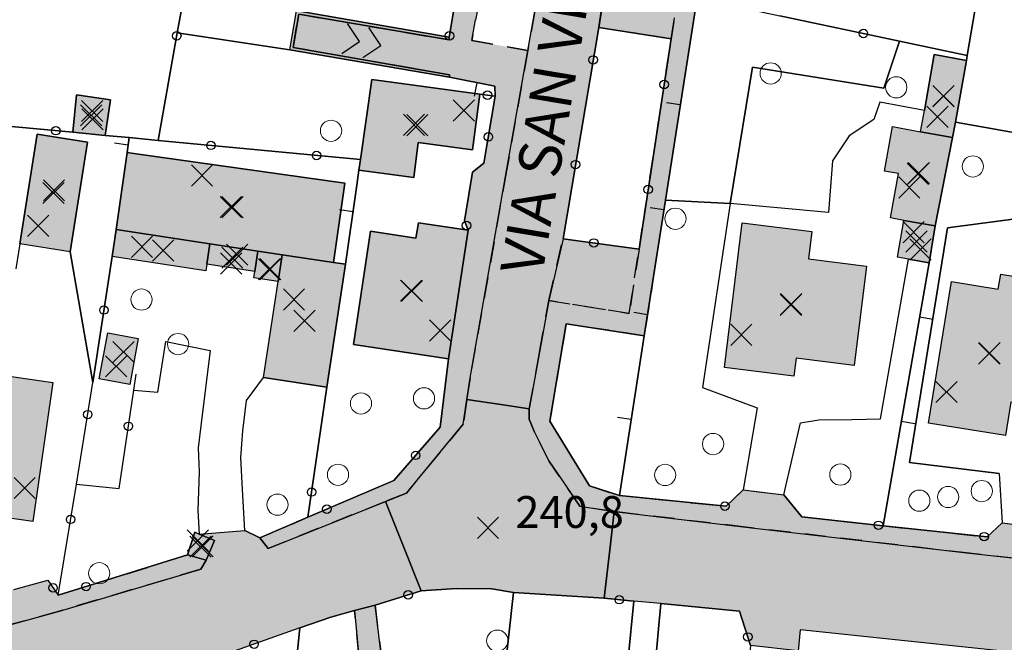
# Model space of a CAD drawing. Units: metres. Extents: x 514790 to 518610, y 5056590 to 5062810.
# Drawn here: x 515592 to 515684, y 5057276 to 5057335 of the extents above; entities that cross this region are included whole.
import ezdxf

# ---------------------------------------------------------------- set-up
doc = ezdxf.new("R2010")
doc.units = ezdxf.units.M
doc.header["$LTSCALE"] = 2
doc.header["$MEASUREMENT"] = 0
doc.header["$PDMODE"] = 3
doc.header["$PDSIZE"] = 1
for name, pattern in [('L04', [0]), ('L05', [0]), ('L07', [0]), ('L10', [1.7, 1, -0.7])]:
    doc.linetypes.add(name, pattern=pattern)
for name, color, linetype in [('ALBERO ISOLATO', 3, 'Continuous'), ('ALTEZZA RELATIVA EDIFICIO', 7, 'Continuous'), ('BARACCA', 251, 'Continuous'), ('BORDO STRADA ASFALTATO', 2, 'Continuous'), ('BOX', 251, 'Continuous'), ('CAMP_EDIF_MIN', 39, 'Continuous'), ('CAMP_EDIF_RES', 35, 'Continuous'), ('CAMP_EL_DIV', 10, 'Continuous'), ('CAMP_TETTOIA', 9, 'Continuous'), ('CAMP_VERDE', 3, 'Continuous'), ('CAMP_VIAB', 8, 'Continuous'), ('CANCELLATA', 1, 'L04'), ('EDIFICIO RESIDENZIALE', 35, 'Continuous'), ('ELEMENTO DI COPERTURA TETTOIA', 7, 'Continuous'), ('ELEMENTO DIVISORIO', 1, 'L05'), ('FASCIA DI SOSTA LATERALE', 2, 'L10'), ('INCROCIO PAVIMENTATO', 2, 'Continuous'), ('INGRESSO', 2, 'Continuous'), ('MARCIAPIEDE', 2, 'L10'), ('MURO DI SOSTEGNO O RITENUTA DEL TERRENO', 1, 'Continuous'), ('NON_IMPORTARE A060401', 7, 'Continuous'), ('ORTO', 3, 'Continuous'), ('PIANO QUOTATO', 7, 'Continuous'), ('PUNTO QUOTATO EDIFICIO GRONDA', 7, 'Continuous'), ('PUNTO QUOTATO EDIFICIO PIEDE', 7, 'Continuous'), ('PUNTO QUOTATO terreno', 7, 'Continuous'), ('RECINZIONE', 1, 'L04'), ('RETE METALLICA', 1, 'L07'), ("UNITA' VOLUMETRICA AL SUOLO", 253, 'Continuous'), ('VESTIZIONE ELEMENTO DIVISORIO', 1, 'Continuous'), ('VESTIZIONE RAMPE', 7, 'Continuous'), ('VESTIZIONE RECINZIONI', 1, 'Continuous'), ('VESTIZIONE VIALETTI', 3, 'Continuous'), ("VIABILITA'_Toponomastica", 1, 'Continuous'), ('VIALETTO', 3, 'L10')]:
    doc.layers.add(name, color=color, linetype=linetype)
doc.styles.get("Standard").update_dxf_attribs({"font": 'ARIAL.TTF'})

# ---------------------------------------------------------------- blocks, each defined once
blk = doc.blocks.new('RECI2')
at = {"layer": 'VESTIZIONE RECINZIONI'}
blk.add_circle((0, 0), 0.4, dxfattribs=at)
blk = doc.blocks.new('MURO2')
at = {"layer": 'VESTIZIONE ELEMENTO DIVISORIO'}
blk.add_line((0, 0), (0, -1.3), dxfattribs=at)

msp = doc.modelspace()

# ---------------------------------------------------------------- hatches: boundary and pattern name
at = {"layer": 'CAMP_EDIF_MIN', "linetype": 'Continuous'}
for points in [[(515679.488, 5057323.584), (515676.477, 5057324.141), (515676.83, 5057326.145), (515677.757, 5057331.414), (515680.787, 5057330.863), (515679.749, 5057325.049)], [(515634.949, 5057327.679), (515634.253, 5057322.438), (515629.162, 5057323.11), (515628.726, 5057319.821), (515623.576, 5057320.505), (515623.72, 5057321.512), (515624.797, 5057329.052), (515628.945, 5057328.491)], [(515600.164, 5057327.16), (515599.681, 5057323.8), (515596.623, 5057324.087), (515596.955, 5057327.621)], [(515676.477, 5057324.141), (515679.488, 5057323.584), (515677.854, 5057315.259), (515674.902, 5057315.786), (515673.636, 5057316.012), (515674.387, 5057320.195), (515673.066, 5057320.433), (515673.817, 5057324.633)], [(515598.007, 5057323.159), (515596.372, 5057312.818), (515591.618, 5057313.568), (515593.249, 5057323.911)], [(515677.854, 5057315.259), (515677.265, 5057311.796), (515675.319, 5057312.143), (515674.285, 5057312.327), (515674.902, 5057315.786)], [(515622.31, 5057311.65), (515620.556, 5057300.087), (515614.592, 5057300.989), (515615.964, 5057310.026), (515616.348, 5057312.554), (515621.18, 5057311.821)], [(515609.954, 5057285.632), (515609.174, 5057283.772), (515607.409, 5057284.27), (515608.102, 5057286.409), (515608.518, 5057286.234)]]:
    msp.add_hatch(color=256, dxfattribs=at).paths.add_polyline_path(points)
at = {"layer": 'CAMP_EDIF_RES', "linetype": 'Continuous'}
for points in [[(515622.235, 5057319.29), (515621.18, 5057311.821), (515616.348, 5057312.554), (515614.053, 5057312.902), (515613.758, 5057310.965), (515609.244, 5057311.651), (515609.542, 5057313.586), (515600.69, 5057314.928), (515601.74, 5057322.183), (515602.138, 5057322.126)], [(515633.872, 5057314.852), (515632.018, 5057302.727), (515623.046, 5057304.103), (515624.673, 5057314.759), (515628.942, 5057314.102), (515629.167, 5057315.571)], [(515671.364, 5057311.484), (515670.212, 5057302.117), (515664.749, 5057302.789), (515664.542, 5057301.109), (515657.995, 5057301.914), (515659.669, 5057315.543), (515666.214, 5057314.738), (515665.897, 5057312.156)], [(515688.863, 5057309.921), (515686.976, 5057298.328), (515684.959, 5057298.652), (515684.457, 5057295.527), (515677.211, 5057296.691), (515679.388, 5057310.031), (515683.788, 5057309.312), (515684.016, 5057310.711)], [(515594.729, 5057300.517), (515592.848, 5057287.416), (515581.417, 5057289.057), (515583.298, 5057302.158), (515590.839, 5057301.076)]]:
    msp.add_hatch(color=256, dxfattribs=at).paths.add_polyline_path(points)
at = {"layer": 'CAMP_EL_DIV', "linetype": 'Continuous'}
msp.add_hatch(color=256, dxfattribs=at).paths.add_polyline_path([(515617.946, 5057335.491), (515632.078, 5057333.063), (515632.053, 5057332.785), (515617.9, 5057335.224), (515617.36, 5057332.083), (515632.091, 5057329.505), (515632.091, 5057329.278), (515617.048, 5057331.862), (515617.679, 5057335.536)])
at = {"layer": 'CAMP_TETTOIA', "linetype": 'Continuous'}
for points in [[(515609.149, 5057311.04), (515600.322, 5057312.382), (515600.69, 5057314.928), (515609.542, 5057313.586), (515609.244, 5057311.651)], [(515615.964, 5057310.026), (515613.663, 5057310.377), (515613.758, 5057310.965), (515614.053, 5057312.902), (515616.348, 5057312.554)], [(515599.911, 5057305.193), (515602.786, 5057304.661), (515601.985, 5057300.333), (515599.11, 5057300.866)]]:
    msp.add_hatch(color=256, dxfattribs=at).paths.add_polyline_path(points)
at = {"layer": 'CAMP_VERDE', "linetype": 'Continuous'}
msp.add_hatch(color=256, dxfattribs=at).paths.add_polyline_path([(515628.336, 5057263.372), (515634.868, 5057253.392), (515644.49, 5057252.345), (515647.352, 5057252.067), (515649.83, 5057251.762), (515652.012, 5057251.528), (515653.983, 5057250.797), (515655.626, 5057249.661), (515656.703, 5057248.61), (515657.858, 5057246.462), (515658.512, 5057244.462), (515658.641, 5057242.458), (515656.147, 5057210.79), (515652.604, 5057206.931), (515652.928, 5057205.915), (515653.104, 5057205.255), (515653.112, 5057204.036), (515652.572, 5057202.755), (515651.996, 5057202.071), (515651.126, 5057201.36), (515650.289, 5057201.048), (515648.695, 5057200.962), (515646.957, 5057201.083), (515643.729, 5057197.657), (515643.246, 5057192.492), (515639.281, 5057192.92), (515639.785, 5057195.775), (515639.888, 5057196.359), (515640.925, 5057199.089), (515641.615, 5057199.852), (515653.507, 5057211.809), (515653.696, 5057214.227), (515650.957, 5057214.406), (515650.996, 5057214.828), (515651.318, 5057216.643), (515654.083, 5057216.61), (515655.396, 5057231.044), (515652.851, 5057231.231), (515653.012, 5057233.428), (515653.71, 5057233.361), (515655.517, 5057233.188), (515656.017, 5057235.255), (515656.144, 5057238.341), (515656.083, 5057241.458), (515655.784, 5057244.145), (515654.621, 5057246.684), (515652.891, 5057248.493), (515650.018, 5057249.321), (515633.637, 5057250.708), (515626.89, 5057260.357), (515626.132, 5057261.388), (515625.314, 5057261.447), (515623.977, 5057261.583), (515623.612, 5057257.531), (515621.831, 5057257.695), (515621.922, 5057261.126), (515621.905, 5057262.814), (515621.897, 5057264.533), (515622.579, 5057266.001), (515623.366, 5057267.165), (515624.176, 5057268.013), (515623.164, 5057279.015), (515625.085, 5057279.529), (515626.451, 5057268.47), (515626.96, 5057267.579), (515627.662, 5057266.837), (515628.33, 5057265.755)])
at = {"layer": 'CAMP_VIAB'}
h = msp.add_hatch(color=256, dxfattribs=at)
h.paths.add_polyline_path([(515647.023, 5057374.724), (515644.489, 5057360.02), (515639.374, 5057360.891), (515636.638, 5057345.747), (515641.786, 5057344.772), (515641.331, 5057342.205), (515636.121, 5057343.314), (515634.207, 5057332.729), (515639.487, 5057331.805), (515637.476, 5057320.465), (515634.04, 5057300.954), (515633.734, 5057298.924), (515633.38, 5057296.574), (515628.04, 5057290.094), (515626.065, 5057289.303), (515615.02, 5057284.874), (515614.222, 5057285.868), (515618.764, 5057287.818), (515626.858, 5057291.292), (515631.228, 5057296.301), (515632.018, 5057302.727), (515633.872, 5057314.852), (515633.528, 5057315.748), (515634.274, 5057320.334), (515635.341, 5057321.187), (515636.408, 5057327.481), (515636.361, 5057328.42), (515632.091, 5057329.278), (515632.091, 5057329.505), (515617.36, 5057332.083), (515617.9, 5057335.224), (515632.053, 5057332.785), (515632.078, 5057333.063), (515633.732, 5057343.045), (515634.28, 5057342.931), (515635.024, 5057346.558), (515634.188, 5057346.696), (515636.864, 5057361.472), (515637.605, 5057365.848), (515638.263, 5057369.354), (515639.772, 5057369.198), (515640.76, 5057374.89), (515644.399, 5057374.213), (515653.719, 5057419.795), (515652.735, 5057420.026), (515655.712, 5057434.153), (515656.815, 5057440.366), (515656.575, 5057441.986), (515655.795, 5057443.246), (515654.775, 5057444.146), (515653.575, 5057444.386), (515647.186, 5057445.615), (515647.544, 5057447.392), (515654.415, 5057446.126), (515656.035, 5057445.346), (515657.235, 5057443.906), (515657.835, 5057442.646), (515658.075, 5057441.206), (515658.255, 5057440.186), (515658.255, 5057438.806), (515655.332, 5057424.473), (515654.879, 5057422.255), (515654.535, 5057420.566), (515654.154, 5057418.683), (515645.324, 5057375.068)])
h.paths.add_polyline_path([(515655.712, 5057434.153), (515652.735, 5057420.026), (515644.627, 5057421.627), (515642.447, 5057422.058), (515646.884, 5057444.11), (515650.539, 5057443.279), (515653.701, 5057442.56), (515654.305, 5057441.042), (515652.924, 5057434.502)], flags=16)
msp.add_hatch(color=256, dxfattribs=at).paths.add_polyline_path([(515653.594, 5057381.164), (515652.856, 5057376.488), (515650.112, 5057359.102), (515646.151, 5057333.947), (515642.794, 5057314.059), (515641.463, 5057308.223), (515640.578, 5057303.358), (515639.61, 5057298.038), (515637.149, 5057298.409), (515633.734, 5057298.924), (515634.04, 5057300.954), (515637.476, 5057320.465), (515639.487, 5057331.805), (515641.331, 5057342.205), (515641.786, 5057344.772), (515644.489, 5057360.02), (515647.023, 5057374.724), (515648.534, 5057382.188), (515650.938, 5057381.702)], flags=17)
for points in [[(515772.821, 5057276.381), (515772.684, 5057274.038), (515771.064, 5057273.978), (515753.37, 5057275.981), (515748.805, 5057276.498), (515747.937, 5057276.604), (515705.785, 5057281.719), (515681.065, 5057284.42), (515660.013, 5057286.893), (515647.613, 5057288.349), (515644.361, 5057288.851), (515641.465, 5057293.141), (515640.121, 5057295.844), (515639.619, 5057297.062), (515639.61, 5057298.038), (515640.578, 5057303.358), (515641.463, 5057308.223), (515649.023, 5057307.023), (515649.95, 5057313.078), (515652.982, 5057332.901), (515656.832, 5057358.063), (515657.891, 5057364.984), (515659.497, 5057375.484), (515652.856, 5057376.488), (515653.594, 5057381.164), (515653.799, 5057381.726), (515654.192, 5057382.035), (515654.775, 5057382.015), (515654.259, 5057378.348), (515657.214, 5057377.926), (515659.375, 5057377.617), (515659.9, 5057381.3), (515661.772, 5057380.565), (515661.144, 5057376.121), (515661.528, 5057376.067), (515655.412, 5057336.801), (515652.436, 5057317.702), (515650.443, 5057304.909), (515643.091, 5057306.054), (515641.55, 5057296.883), (515645.273, 5057290.77), (515648.1, 5057289.866), (515658.153, 5057288.851), (515659.749, 5057290.398), (515663.58, 5057289.928), (515665.284, 5057287.841), (515672.931, 5057287.016), (515682.739, 5057285.958), (515684.151, 5057287.284), (515688.762, 5057286.678), (515689.197, 5057285.517), (515689.298, 5057285.171), (515695.323, 5057284.547), (515697.024, 5057285.593), (515700.918, 5057285.081), (515701.616, 5057283.851), (515702.517, 5057283.772), (515706.674, 5057283.407), (515708.504, 5057283.247), (515717.701, 5057282.44), (515720.774, 5057282.644), (515723.966, 5057280.893), (515729.328, 5057280.315), (515748.908, 5057278.202), (515749.253, 5057278.373), (515749.829, 5057277.694), (515751.336, 5057278.994), (515750.845, 5057279.522), (515755.513, 5057278.932), (515756.54, 5057277.209), (515759.649, 5057276.822), (515770.786, 5057275.435)], [(515646.151, 5057333.947), (515650.112, 5057359.102), (515656.832, 5057358.063), (515652.982, 5057332.901)], [(515641.463, 5057308.223), (515642.794, 5057314.059), (515649.95, 5057313.078), (515649.023, 5057307.023)], [(515639.61, 5057298.038), (515639.619, 5057297.062), (515640.121, 5057295.844), (515641.465, 5057293.141), (515644.36, 5057288.851), (515647.613, 5057288.349), (515647.254, 5057285.294), (515646.654, 5057280.184), (515638.119, 5057280.738), (515636.097, 5057281.055), (515632.747, 5057281.087), (515629.442, 5057280.88), (515627.703, 5057285.217), (515626.065, 5057289.303), (515628.04, 5057290.094), (515633.38, 5057296.574), (515633.734, 5057298.924), (515637.149, 5057298.409)], [(515629.442, 5057280.88), (515625.085, 5057279.529), (515623.164, 5057279.015), (515620.917, 5057278.415), (515618.017, 5057277.385), (515606.621, 5057273.337), (515605.956, 5057270.603), (515599.963, 5057269.97), (515599.368, 5057271.127), (515594.512, 5057269.913), (515593.867, 5057263.719), (515592.371, 5057263.884), (515589.162, 5057264.472), (515587.988, 5057264.598), (515588.107, 5057268.862), (515586.488, 5057268.461), (515586.581, 5057268.026), (515584.971, 5057268.029), (515585.005, 5057267.604), (515578.687, 5057266.494), (515578.141, 5057265.385), (515574.491, 5057264.927), (515574.241, 5057266.797), (515569.659, 5057266.347), (515564.311, 5057266.347), (515557.638, 5057267.025), (515556.494, 5057267.141), (515556.076, 5057267.487), (515555.121, 5057266.339), (515555.437, 5057266.076), (515551.875, 5057266.232), (515551.11, 5057267.392), (515551.643, 5057272.776), (515551.916, 5057275.53), (515561.494, 5057274.655), (515567.337, 5057274.721), (515569.811, 5057274.813), (515577.374, 5057275.013), (515583.554, 5057275.972), (515588.834, 5057277.172), (515595.374, 5057278.972), (515608.694, 5057282.932), (515609.174, 5057283.772), (515609.954, 5057285.632), (515608.518, 5057286.234), (515612.836, 5057286.568), (515614.222, 5057285.868), (515615.02, 5057284.874), (515626.065, 5057289.303), (515627.703, 5057285.217)], [(515747.937, 5057276.604), (515747.559, 5057273.489), (515747.042, 5057269.229), (515730.611, 5057270.98), (515729.428, 5057271.109), (515729.243, 5057269.591), (515725.45, 5057270.133), (515723.456, 5057268.616), (515719.805, 5057269.198), (515720.566, 5057269.733), (515719.668, 5057271.007), (515718.927, 5057270.486), (515717.549, 5057270.613), (515716.401, 5057270.727), (515716.454, 5057271.23), (515716.539, 5057271.929), (515714.91, 5057272.124), (515714.846, 5057271.601), (515692.863, 5057274.268), (515691.399, 5057274.457), (515665.14, 5057277.222), (515664.953, 5057275.229), (515660.462, 5057275.738), (515659.419, 5057278.973), (515652.011, 5057279.676), (515649.452, 5057279.919), (515646.654, 5057280.184), (515647.254, 5057285.294), (515647.613, 5057288.349), (515660.013, 5057286.893), (515681.065, 5057284.42), (515705.785, 5057281.719)], [(515608.694, 5057282.932), (515595.374, 5057278.972), (515588.834, 5057277.172), (515583.554, 5057275.972), (515577.374, 5057275.013), (515569.811, 5057274.813), (515567.337, 5057274.721), (515561.494, 5057274.655), (515551.916, 5057275.53), (515547.526, 5057276.491), (515545.454, 5057276.948), (515544.676, 5057277.792), (515544.364, 5057278.714), (515544.37, 5057279.78), (515544.433, 5057281.182), (515544.55, 5057281.722), (515546.713, 5057278.354), (515553.442, 5057277.276), (515558.451, 5057276.909), (515563.016, 5057276.67), (515566.272, 5057276.604), (515569.723, 5057276.561), (515573.519, 5057276.53), (515576.814, 5057276.619), (515577.675, 5057276.736), (515579.528, 5057276.986), (515582.756, 5057277.67), (515585.854, 5057278.17), (515589.319, 5057279.002), (515589.979, 5057280.733), (515591.068, 5057281.022), (515594.283, 5057281.879), (515595.244, 5057280.461), (515607.409, 5057284.27), (515609.174, 5057283.772)]]:
    msp.add_hatch(color=256, dxfattribs=at).paths.add_polyline_path(points)

# ---------------------------------------------------------------- linework, layer by layer
for points in [[(515653.594, 5057381.164, 240.97), (515652.856, 5057376.488, 240.751), (515650.112, 5057359.102, 240.793), (515646.151, 5057333.947, 240.57), (515642.794, 5057314.059, 240.57), (515641.463, 5057308.223, 240.735), (515640.578, 5057303.358, 240.88), (515639.61, 5057298.038, 240.94), (515637.149, 5057298.409, 240.82), (515633.734, 5057298.924, 240.653), (515634.04, 5057300.954, 240.76), (515637.476, 5057320.465, 240.72), (515639.487, 5057331.805, 240.791), (515641.331, 5057342.205, 240.857), (515641.786, 5057344.772, 240.873), (515644.489, 5057360.02, 240.58), (515647.023, 5057374.724, 240.336), (515648.534, 5057382.188, 240.336), (515650.938, 5057381.702, 240.637), (515653.594, 5057381.164, 240.97)], [(515583.554, 5057275.972, 240.13), (515588.834, 5057277.172, 240.17), (515595.374, 5057278.972, 240.21), (515608.694, 5057282.932, 240.25), (515609.174, 5057283.772, 240.13), (515609.954, 5057285.632, 240.13), (515608.518, 5057286.234, 240.13), (515612.836, 5057286.568, 241.039), (515614.222, 5057285.868, 240.705), (515615.02, 5057284.874, 240.41), (515626.065, 5057289.303, 240.512), (515627.703, 5057285.217, 240.695), (515629.442, 5057280.88, 240.89)], [(515691.399, 5057274.457, 240.727), (515665.14, 5057277.222, 240.852), (515664.953, 5057275.229, 240.856), (515660.462, 5057275.738, 240.93), (515659.419, 5057278.973, 240.897), (515652.011, 5057279.676, 240.823), (515649.452, 5057279.919, 240.798), (515646.654, 5057280.184, 240.77), (515647.254, 5057285.294, 240.789), (515647.613, 5057288.349, 240.801), (515660.013, 5057286.893, 240.715), (515681.065, 5057284.42, 240.57), (515705.785, 5057281.719, 240.65)], [(515629.442, 5057280.88, 240.89), (515625.085, 5057279.529, 240.658), (515623.164, 5057279.015, 240.627), (515620.917, 5057278.415, 240.74), (515618.017, 5057277.385, 240.726), (515606.621, 5057273.337, 240.67)]]:
    msp.add_polyline3d(points)
at = {"layer": 'ALBERO ISOLATO', "lineweight": 0}
for centre in [(515662.349, 5057329.635, 240.45), (515674.176, 5057328.321, 240.45), (515620.944, 5057324.229, 240.686), (515681.39, 5057320.871, 240.41), (515653.382, 5057315.942, 240.45), (515603.091, 5057308.327, 240.41), (515606.535, 5057304.129, 240.37), (515623.76, 5057298.536, 240.49), (515629.7, 5057299.015, 240.45), (515656.925, 5057294.711, 240.15), (515621.599, 5057291.816, 240.65), (515652.41, 5057291.802, 240.65), (515668.912, 5057291.836, 240.67), (515682.232, 5057290.281, 240.91), (515676.347, 5057289.375, 241.07), (515679.068, 5057289.726, 241.26), (515615.899, 5057288.996, 240.49), (515599.106, 5057282.537, 240.23), (515636.599, 5057276.181, 240.79)]:
    msp.add_circle(centre, 1, dxfattribs=at)
at = {"layer": 'ALTEZZA RELATIVA EDIFICIO'}
for p in [(515678.628, 5057327.504), (515598.346, 5057325.684), (515628.756, 5057324.795), (515676.207, 5057320.179), (515594.812, 5057318.365), (515611.51, 5057317.048), (515676.076, 5057313.789), (515611.649, 5057312.276), (515628.552, 5057309.129), (515664.274, 5057307.892), (515618.452, 5057306.32), (515682.968, 5057303.284), (515608.649, 5057285.042)]:
    msp.add_point(p, dxfattribs=at)
at = {"layer": 'BARACCA'}
for points in [[(515679.488, 5057323.584, 240.6), (515676.477, 5057324.141, 240.6), (515676.83, 5057326.145, 240.583), (515677.757, 5057331.414, 240.54), (515680.787, 5057330.863, 240.577), (515679.749, 5057325.049, 240.595), (515679.488, 5057323.584, 240.6)], [(515600.164, 5057327.16, 240.582), (515599.681, 5057323.8, 240.343), (515596.623, 5057324.087, 240.325), (515596.955, 5057327.621, 240.582), (515600.164, 5057327.16, 240.582)], [(515677.854, 5057315.259, 240.403), (515677.265, 5057311.796, 240.227), (515675.319, 5057312.143, 240.164), (515674.285, 5057312.327, 240.13), (515674.902, 5057315.786, 240.307), (515677.854, 5057315.259, 240.403)]]:
    msp.add_polyline3d(points, dxfattribs=at)
at = {"layer": 'BORDO STRADA ASFALTATO'}
for points in [[(515688.44, 5057376.255, 240.82), (515666.914, 5057381.588, 240.71), (515666.355, 5057381.727, 240.72), (515662.747, 5057379.743, 240.81), (515662.719, 5057380.431, 240.81), (515661.772, 5057380.565, 240.81), (515661.144, 5057376.121, 240.81), (515661.528, 5057376.067, 240.76), (515655.412, 5057336.801, 240.607), (515652.436, 5057317.702, 240.75), (515650.443, 5057304.909, 240.846), (515643.091, 5057306.054, 240.693), (515641.55, 5057296.883, 240.81), (515645.273, 5057290.77, 241.08), (515648.1, 5057289.866, 240.875), (515658.153, 5057288.852, 241.169), (515659.749, 5057290.398, 240.715), (515663.58, 5057289.928, 240.715), (515665.284, 5057287.841, 241.1), (515672.931, 5057287.016, 240.722), (515682.739, 5057285.958, 240.88), (515684.151, 5057287.284, 240.967), (515688.762, 5057286.678, 241.12)], [(515591.068, 5057281.022, 240.44), (515594.283, 5057281.879, 240.56), (515595.244, 5057280.461, 240.458), (515607.409, 5057284.27, 240.454), (515609.174, 5057283.772, 240.13), (515609.954, 5057285.632, 240.13), (515608.518, 5057286.234, 240.13), (515612.836, 5057286.568, 241.039), (515614.222, 5057285.868, 240.705), (515618.764, 5057287.818, 240.658), (515626.858, 5057291.292, 241.04), (515631.228, 5057296.301, 240.882), (515632.018, 5057302.727, 240.74), (515633.872, 5057314.852, 240.74), (515633.528, 5057315.748, 240.576), (515634.274, 5057320.334, 240.682), (515635.341, 5057321.188, 240.682), (515636.408, 5057327.481, 240.682), (515636.361, 5057328.42, 240.662), (515632.091, 5057329.278, 240.262), (515632.091, 5057329.505, 240.262), (515617.36, 5057332.083, 238.776), (515617.9, 5057335.224, 238.67), (515632.054, 5057332.785, 240.682), (515632.078, 5057333.063, 240.682), (515633.732, 5057343.045, 240.682)], [(515646.151, 5057333.947, 240.57), (515642.794, 5057314.059, 240.57), (515649.95, 5057313.078, 240.572), (515652.982, 5057332.901, 240.585), (515646.151, 5057333.947, 240.57)], [(515660.462, 5057275.738, 240.93), (515659.419, 5057278.973, 240.897), (515652.011, 5057279.676, 240.823), (515649.452, 5057279.919, 240.798), (515646.654, 5057280.184, 240.77), (515638.119, 5057280.738, 240.834), (515636.097, 5057281.055, 240.85), (515632.747, 5057281.087, 240.96), (515629.442, 5057280.88, 240.89), (515625.085, 5057279.529, 240.658), (515623.164, 5057279.015, 240.627), (515620.917, 5057278.415, 240.74), (515618.017, 5057277.385, 240.726), (515606.622, 5057273.338, 240.67)], [(515691.399, 5057274.457, 240.727), (515665.14, 5057277.222, 240.852), (515664.953, 5057275.229, 240.856)]]:
    msp.add_polyline3d(points, dxfattribs=at)
at = {"layer": 'BOX', "elevation": 239.96}
msp.add_lwpolyline([(515598.007, 5057323.159), (515596.372, 5057312.818), (515591.618, 5057313.568), (515593.249, 5057323.911), (515598.007, 5057323.159)], close=True, dxfattribs=at)
at = {"layer": 'BOX'}
for points in [[(515634.949, 5057327.679, 240.78), (515634.253, 5057322.438, 241.03), (515629.162, 5057323.11, 241.03), (515628.726, 5057319.821, 241.03), (515623.576, 5057320.505, 240.78), (515623.72, 5057321.512, 240.686), (515624.797, 5057329.052, 241.03), (515628.945, 5057328.491, 241.03), (515634.949, 5057327.679, 240.78)], [(515676.477, 5057324.141, 240.6), (515679.488, 5057323.584, 240.6), (515677.854, 5057315.259, 240.403), (515674.902, 5057315.786, 240.307), (515673.636, 5057316.012, 240.66), (515674.387, 5057320.195, 240.66), (515673.066, 5057320.433, 240.66), (515673.817, 5057324.633, 240.66), (515676.477, 5057324.141, 240.6)], [(515622.31, 5057311.65, 240.7), (515620.556, 5057300.087, 240.7), (515614.592, 5057300.989, 240.77), (515615.964, 5057310.026, 240.77), (515616.348, 5057312.554, 240.16), (515621.18, 5057311.821, 240.16), (515622.31, 5057311.65, 240.7)]]:
    msp.add_polyline3d(points, dxfattribs=at)
at = {"layer": 'CANCELLATA'}
for p, q in [((515634.949, 5057327.679, 240.78), (515636.408, 5057327.481, 240.682)), ((515585.061, 5057325.174, 240.5), (515596.623, 5057324.087, 240.325)), ((515620.556, 5057300.087, 240.7), (515618.764, 5057287.818, 240.658)), ((515594.283, 5057281.879, 240.56), (515595.244, 5057280.461, 240.458))]:
    msp.add_line(p, q, dxfattribs=at)
for points in [[(515680.866, 5057331.33, 240.589), (515674.47, 5057332.68, 240.595), (515663.221, 5057335.055, 240.606)], [(515599.681, 5057323.8, 240.343), (515601.943, 5057323.587, 240.5), (515604.656, 5057323.328, 240.5), (515623.72, 5057321.512, 240.686)], [(515607.409, 5057284.27, 240.454), (515595.244, 5057280.461, 240.458), (515596.955, 5057290.945, 240.244), (515598.518, 5057300.516, 239.962), (515600.322, 5057312.382, 240.96), (515600.69, 5057314.928, 240.16)], [(515632.018, 5057302.727, 240.74), (515631.228, 5057296.301, 240.882), (515626.858, 5057291.292, 241.04), (515618.764, 5057287.818, 240.658), (515614.222, 5057285.868, 240.705), (515612.836, 5057286.568, 241.039)], [(515596.955, 5057290.945, 240.244), (515600.997, 5057290.529, 240.62), (515602.353, 5057299.777, 240.775), (515602.576, 5057301.298, 240.8)], [(515648.1, 5057289.866, 240.875), (515658.153, 5057288.851, 241.169), (515659.749, 5057290.398, 240.715)], [(515663.58, 5057289.928, 240.715), (515665.284, 5057287.841, 241.1), (515672.931, 5057287.016, 240.722), (515682.739, 5057285.958, 240.88), (515684.151, 5057287.284, 240.967)], [(515638.119, 5057280.738, 240.834), (515636.097, 5057281.055, 240.85), (515632.747, 5057281.087, 240.96), (515629.442, 5057280.88, 240.89), (515625.085, 5057279.529, 240.658)], [(515638.119, 5057280.738, 240.834), (515635.259, 5057254.821, 240.15), (515662.561, 5057252.116, 240.071)], [(515623.164, 5057279.015, 240.627), (515620.917, 5057278.415, 240.74), (515618.017, 5057277.385, 240.726), (515606.621, 5057273.337, 240.67), (515605.956, 5057270.603, 240.69)], [(515618.017, 5057277.385, 240.726), (515616.07, 5057258.274, 239.977), (515614.335, 5057241.252, 239.31), (515613.387, 5057231.815, 240.03)]]:
    msp.add_polyline3d(points, dxfattribs=at)
at = {"layer": 'EDIFICIO RESIDENZIALE'}
for points, elevation in [([(515633.872, 5057314.852), (515632.018, 5057302.727), (515623.046, 5057304.103), (515624.673, 5057314.759), (515628.942, 5057314.102), (515629.167, 5057315.571), (515633.872, 5057314.852)], 240.74), ([(515671.364, 5057311.484), (515670.212, 5057302.117), (515664.749, 5057302.789), (515664.542, 5057301.109), (515657.995, 5057301.914), (515659.669, 5057315.543), (515666.214, 5057314.738), (515665.897, 5057312.156), (515671.364, 5057311.484)], 240.5), ([(515688.863, 5057309.921), (515686.976, 5057298.328), (515684.959, 5057298.652), (515684.457, 5057295.527), (515677.211, 5057296.691), (515679.388, 5057310.031), (515683.788, 5057309.312), (515684.016, 5057310.711), (515688.863, 5057309.921)], 240.68), ([(515594.729, 5057300.517), (515592.848, 5057287.416), (515581.417, 5057289.057), (515583.298, 5057302.158), (515590.839, 5057301.076), (515594.729, 5057300.517)], 240.74)]:
    msp.add_lwpolyline(points, close=True, dxfattribs=dict(at, elevation=elevation))
msp.add_polyline3d([(515622.235, 5057319.29, 240.16), (515621.18, 5057311.821, 240.16), (515616.348, 5057312.554, 240.16), (515614.053, 5057312.902, 240.273), (515613.758, 5057310.965, 240.33), (515609.244, 5057311.651, 240.33), (515609.542, 5057313.586, 240.245), (515600.69, 5057314.928, 240.16), (515601.74, 5057322.183, 240.16), (515602.138, 5057322.126, 240.16), (515622.235, 5057319.29, 240.16)], dxfattribs=at)
at = {"layer": 'ELEMENTO DI COPERTURA TETTOIA'}
for points, elevation in [([(515609.149, 5057311.04), (515600.322, 5057312.382), (515600.69, 5057314.928), (515609.542, 5057313.586), (515609.244, 5057311.651), (515609.149, 5057311.04)], 244.502), ([(515615.964, 5057310.026), (515613.663, 5057310.377), (515613.758, 5057310.965), (515614.053, 5057312.902), (515616.348, 5057312.554), (515615.964, 5057310.026)], 244.396), ([(515599.911, 5057305.193), (515602.786, 5057304.661), (515601.985, 5057300.333), (515599.11, 5057300.866), (515599.911, 5057305.193)], 242.488)]:
    msp.add_lwpolyline(points, dxfattribs=dict(at, elevation=elevation))
at = {"layer": 'ELEMENTO DIVISORIO'}
msp.add_line((515601.943, 5057323.587, 240.5), (515601.74, 5057322.183, 240.16), dxfattribs=at)
for points in [[(515661.528, 5057376.067, 240.76), (515655.412, 5057336.801, 240.607), (515652.436, 5057317.702, 240.75), (515650.443, 5057304.909, 240.846), (515648.1, 5057289.866, 240.875)], [(515680.787, 5057330.863, 240.577), (515680.866, 5057331.33, 240.589), (515682.2, 5057339.242, 240.567), (515685.93, 5057361.371, 240.505)], [(515632.091, 5057329.278, 240.262), (515636.361, 5057328.42, 240.662), (515636.408, 5057327.481, 240.682)], [(515623.72, 5057321.512, 240.686), (515623.576, 5057320.505, 240.78), (515623.376, 5057319.109, 240.552), (515622.31, 5057311.65, 240.7)], [(515672.931, 5057287.016, 240.722), (515674.689, 5057297.102, 240.433), (515677.265, 5057311.796, 240.227), (515677.855, 5057315.259, 240.403)], [(515665.14, 5057277.222, 240.852), (515664.952, 5057275.229, 240.856), (515664.827, 5057273.895, 240.857), (515664.444, 5057270.283, 240.818), (515663.236, 5057258.663, 241.015), (515663.023, 5057256.619, 241.05)]]:
    msp.add_polyline3d(points, dxfattribs=at)
at = {"layer": 'FASCIA DI SOSTA LATERALE'}
for points in [[(515646.151, 5057333.947, 240.57), (515650.112, 5057359.102, 240.793), (515656.832, 5057358.063, 240.6), (515652.982, 5057332.901, 240.585), (515646.151, 5057333.947, 240.57)], [(515641.331, 5057342.205, 240.857), (515639.487, 5057331.805, 240.791), (515634.207, 5057332.729, 240.791), (515636.121, 5057343.314, 240.691), (515641.331, 5057342.205, 240.857)], [(515641.463, 5057308.223, 240.735), (515642.794, 5057314.059, 240.57), (515649.95, 5057313.078, 240.572), (515649.023, 5057307.023, 240.57), (515641.463, 5057308.223, 240.735)]]:
    msp.add_polyline3d(points, dxfattribs=at)
at = {"layer": 'INCROCIO PAVIMENTATO'}
msp.add_polyline3d([(515639.61, 5057298.038, 240.94), (515639.619, 5057297.062, 240.96), (515640.121, 5057295.844, 241), (515641.465, 5057293.141, 241.05), (515644.36, 5057288.851, 240.662), (515647.613, 5057288.349, 240.801), (515647.254, 5057285.294, 240.789), (515646.654, 5057280.184, 240.77), (515638.119, 5057280.738, 240.834), (515636.097, 5057281.055, 240.85), (515632.747, 5057281.087, 240.96), (515629.442, 5057280.88, 240.89), (515627.703, 5057285.217, 240.695), (515626.065, 5057289.303, 240.512), (515628.04, 5057290.094, 240.53), (515633.38, 5057296.574, 240.53), (515633.734, 5057298.924, 240.653), (515637.149, 5057298.409, 240.82), (515639.61, 5057298.038, 240.94)], dxfattribs=at)
at = {"layer": 'INGRESSO'}
msp.add_polyline3d([(515609.954, 5057285.632, 240.13), (515609.174, 5057283.772, 240.13), (515607.409, 5057284.27, 240.454), (515608.102, 5057286.409, 240.13), (515608.518, 5057286.234, 240.13), (515609.954, 5057285.632, 240.13)], dxfattribs=at)
at = {"layer": 'MARCIAPIEDE'}
for points in [[(515705.785, 5057281.719, 240.65), (515681.065, 5057284.42, 240.57), (515660.013, 5057286.893, 240.715), (515647.613, 5057288.349, 240.801), (515644.361, 5057288.851, 240.662), (515641.465, 5057293.141, 241.05), (515640.121, 5057295.844, 241), (515639.619, 5057297.062, 240.96), (515639.61, 5057298.038, 240.94), (515640.578, 5057303.358, 240.88), (515641.463, 5057308.223, 240.735), (515649.023, 5057307.023, 240.57), (515649.95, 5057313.078, 240.572), (515652.982, 5057332.901, 240.585), (515656.832, 5057358.063, 240.6)], [(515636.121, 5057343.314, 240.691), (515634.207, 5057332.729, 240.791), (515639.487, 5057331.805, 240.791), (515637.476, 5057320.465, 240.72), (515634.04, 5057300.954, 240.76), (515633.734, 5057298.924, 240.653), (515633.38, 5057296.574, 240.53), (515628.04, 5057290.094, 240.53), (515626.065, 5057289.303, 240.512), (515615.02, 5057284.874, 240.41), (515614.222, 5057285.868, 240.705), (515618.764, 5057287.818, 240.658), (515626.858, 5057291.292, 241.04), (515631.228, 5057296.301, 240.882), (515632.018, 5057302.727, 240.74), (515633.872, 5057314.852, 240.74), (515633.528, 5057315.748, 240.576), (515634.274, 5057320.334, 240.682), (515635.341, 5057321.187, 240.682), (515636.408, 5057327.481, 240.682), (515636.361, 5057328.42, 240.662), (515632.091, 5057329.278, 240.262), (515632.091, 5057329.505, 240.262), (515617.36, 5057332.083, 238.776), (515617.9, 5057335.224, 238.67), (515632.053, 5057332.785, 240.682), (515632.078, 5057333.063, 240.682), (515633.732, 5057343.045, 240.682)], [(515655.412, 5057336.801, 240.607), (515652.436, 5057317.702, 240.75), (515650.443, 5057304.909, 240.846), (515643.091, 5057306.054, 240.693), (515641.55, 5057296.883, 240.81), (515645.273, 5057290.77, 241.08), (515648.1, 5057289.866, 240.875), (515658.153, 5057288.851, 241.169), (515659.749, 5057290.398, 240.715), (515663.58, 5057289.928, 240.715), (515665.284, 5057287.841, 241.1), (515672.931, 5057287.016, 240.722), (515682.739, 5057285.958, 240.88), (515684.151, 5057287.284, 240.967), (515688.762, 5057286.678, 241.12)], [(515591.068, 5057281.022, 240.44), (515594.283, 5057281.879, 240.56), (515595.244, 5057280.461, 240.458), (515607.409, 5057284.27, 240.454), (515609.174, 5057283.772, 240.13), (515608.694, 5057282.932, 240.25)], [(515608.694, 5057282.932, 240.25), (515595.374, 5057278.972, 240.21), (515588.834, 5057277.172, 240.17), (515583.554, 5057275.972, 240.13)]]:
    msp.add_polyline3d(points, dxfattribs=at)
at = {"layer": 'MURO DI SOSTEGNO O RITENUTA DEL TERRENO'}
msp.add_polyline3d([(515617.946, 5057335.491, 240.363), (515632.078, 5057333.063, 240.682), (515632.053, 5057332.785, 240.682), (515617.9, 5057335.224, 238.67), (515617.36, 5057332.083, 238.776), (515632.091, 5057329.505, 240.262), (515632.091, 5057329.278, 240.262), (515617.048, 5057331.862, 240.472), (515617.679, 5057335.536, 240.366), (515617.946, 5057335.491, 240.363)], dxfattribs=at)
at = {"layer": 'NON_IMPORTARE A060401'}
for points in [[(515595.31, 5057351.085, 240.545), (515594.091, 5057343.912, 240.545), (515597.87, 5057343.27, 240.686), (515597.1, 5057338.788, 240.686), (515607.129, 5057337.203, 240.53), (515606.459, 5057333.445, 240.432), (515604.656, 5057323.328, 240.5), (515601.943, 5057323.587, 240.5), (515599.681, 5057323.8, 240.343), (515600.164, 5057327.16, 240.582), (515596.955, 5057327.621, 240.582), (515596.623, 5057324.087, 240.325), (515585.061, 5057325.174, 240.5), (515587.017, 5057337.543, 240.239), (515587.27, 5057339.141, 240.205), (515588.086, 5057344.3, 240.211), (515589.358, 5057352.107, 240.323), (515595.31, 5057351.085, 240.545)], [(515633.732, 5057343.045, 240.682), (515632.078, 5057333.063, 240.682), (515617.946, 5057335.491, 240.363), (515619.685, 5057346.284, 240.858), (515632.274, 5057344.324, 240.858), (515632.08, 5057343.387, 240.682), (515633.732, 5057343.045, 240.682)], [(515682.2, 5057339.242, 240.567), (515680.866, 5057331.33, 240.589), (515674.47, 5057332.68, 240.595), (515663.221, 5057335.055, 240.606)], [(515652.982, 5057332.901, 240.585), (515649.95, 5057313.078, 240.572), (515642.794, 5057314.059, 240.57), (515646.151, 5057333.947, 240.57), (515652.982, 5057332.901, 240.585)], [(515636.408, 5057327.481, 240.682), (515634.949, 5057327.678, 240.78), (515628.945, 5057328.491, 241.03), (515624.797, 5057329.052, 241.03), (515623.72, 5057321.512, 240.686), (515604.656, 5057323.328, 240.5), (515606.459, 5057333.445, 240.432), (515617.048, 5057331.862, 240.472), (515632.091, 5057329.278, 240.262), (515636.361, 5057328.42, 240.662), (515636.408, 5057327.481, 240.682)], [(515680.866, 5057331.33, 240.589), (515680.787, 5057330.863, 240.577), (515677.757, 5057331.414, 240.54), (515676.83, 5057326.145, 240.583), (515672.631, 5057326.916, 240.383), (515672.078, 5057325.302, 240.433), (515669.753, 5057323.764, 240.433), (515668.159, 5057321.408, 240.383), (515667.798, 5057316.534, 240.433), (515658.538, 5057317.367, 240.383), (515660.64, 5057330.221, 240.383), (515672.997, 5057328.231, 240.383), (515674.47, 5057332.68, 240.595), (515680.866, 5057331.33, 240.589)], [(515636.408, 5057327.481, 240.682), (515635.341, 5057321.187, 240.682), (515634.274, 5057320.334, 240.682), (515633.528, 5057315.748, 240.576), (515633.872, 5057314.852, 240.74), (515629.167, 5057315.571, 240.74), (515628.942, 5057314.102, 240.74), (515624.673, 5057314.759, 240.74), (515623.046, 5057304.102, 240.74), (515632.018, 5057302.727, 240.74), (515631.228, 5057296.301, 240.882), (515626.858, 5057291.292, 241.04), (515618.764, 5057287.818, 240.658), (515620.556, 5057300.087, 240.7), (515622.31, 5057311.65, 240.7), (515623.376, 5057319.109, 240.552), (515623.576, 5057320.505, 240.78), (515628.726, 5057319.821, 241.03), (515629.162, 5057323.11, 241.03), (515634.253, 5057322.438, 241.03), (515634.949, 5057327.678, 240.78), (515636.408, 5057327.481, 240.682)], [(515585.061, 5057325.174, 240.5), (515596.623, 5057324.087, 240.325)], [(515672.931, 5057287.016, 240.722), (515674.689, 5057297.102, 240.433), (515677.265, 5057311.796, 240.227), (515677.854, 5057315.259, 240.403), (515679.488, 5057323.584, 240.6), (515679.749, 5057325.049, 240.595), (515690.858, 5057323.057, 240.775), (515690.211, 5057317.798, 240.914), (515687.786, 5057316.234, 240.756), (515679.007, 5057315.097, 240.856), (515675.441, 5057292.988, 240.918), (515683.878, 5057291.95, 240.918), (515684.151, 5057287.284, 240.967), (515682.739, 5057285.958, 240.88), (515672.931, 5057287.016, 240.722)], [(515596.623, 5057324.087, 240.325), (515599.681, 5057323.8, 240.343), (515601.943, 5057323.587, 240.5), (515601.74, 5057322.183, 240.16), (515600.69, 5057314.928, 240.16), (515600.322, 5057312.382, 240.96), (515598.518, 5057300.516, 239.962), (515596.372, 5057312.818, 239.96), (515598.007, 5057323.159, 239.96), (515593.249, 5057323.911, 239.96), (515591.618, 5057313.568, 239.96), (515591.258, 5057311.228, 240.01)], [(515604.656, 5057323.328, 240.5), (515623.72, 5057321.512, 240.686), (515623.576, 5057320.505, 240.78), (515623.376, 5057319.109, 240.552), (515622.31, 5057311.65, 240.7), (515621.18, 5057311.821, 240.16), (515622.235, 5057319.29, 240.16), (515602.138, 5057322.126, 240.16), (515601.74, 5057322.183, 240.16), (515601.943, 5057323.587, 240.5), (515604.656, 5057323.328, 240.5)], [(515658.538, 5057317.367, 240.383), (515655.924, 5057300.035, 240.234), (515661.092, 5057298.121, 240.383), (515659.749, 5057290.398, 240.715), (515658.153, 5057288.851, 241.169), (515648.1, 5057289.866, 240.875), (515650.443, 5057304.909, 240.846), (515652.436, 5057317.702, 240.75), (515658.538, 5057317.367, 240.383)], [(515677.265, 5057311.796, 240.227), (515674.689, 5057297.102, 240.433), (515672.931, 5057287.016, 240.722), (515665.284, 5057287.841, 241.1), (515663.58, 5057289.928, 240.715), (515665.172, 5057296.703, 240.63), (515666.899, 5057297.004, 240.7), (515669.989, 5057297.039, 240.8), (515672.695, 5057297.075, 240.588), (515675.319, 5057312.143, 240.164), (515677.265, 5057311.796, 240.227)], [(515650.443, 5057304.909, 240.846), (515648.1, 5057289.866, 240.875), (515645.273, 5057290.77, 241.08), (515641.55, 5057296.883, 240.81), (515643.091, 5057306.054, 240.693), (515650.443, 5057304.909, 240.846)], [(515609.543, 5057303.517, 240.68), (515608.703, 5057296.669, 240.69), (515608.434, 5057294.341, 240.71), (515608.516, 5057292.091, 240.804), (515608.388, 5057288.439, 240.804), (515608.518, 5057286.234, 240.13), (515608.102, 5057286.409, 240.13), (515607.409, 5057284.27, 240.454), (515595.244, 5057280.461, 240.458), (515596.955, 5057290.945, 240.244), (515600.997, 5057290.529, 240.62), (515602.353, 5057299.777, 240.775), (515604.633, 5057299.597, 240.13), (515605.371, 5057304.367, 240.36), (515609.543, 5057303.517, 240.68)], [(515620.556, 5057300.087, 240.7), (515618.764, 5057287.818, 240.658), (515614.222, 5057285.868, 240.705), (515612.836, 5057286.568, 241.039), (515612.588, 5057290.431, 240.83), (515612.459, 5057293.45, 240.83), (515612.637, 5057295.958, 240.79), (515612.988, 5057298.81, 240.74), (515614.592, 5057300.989, 240.77), (515620.556, 5057300.087, 240.7)], [(515626.451, 5057268.47, 240.45), (515625.085, 5057279.529, 240.658), (515629.442, 5057280.88, 240.89), (515632.747, 5057281.087, 240.96), (515636.097, 5057281.055, 240.85), (515638.119, 5057280.738, 240.834)], [(515662.561, 5057252.116, 240.071), (515635.259, 5057254.821, 240.15), (515638.119, 5057280.738, 240.834), (515646.654, 5057280.184, 240.77), (515649.452, 5057279.919, 240.798), (515648.939, 5057274.509, 240.823), (515646.116, 5057274.777, 240.823), (515641.641, 5057275.202, 240.823), (515640.047, 5057258.404, 240.823), (515656.356, 5057256.856, 240.823), (515657.914, 5057273.279, 240.823), (515651.463, 5057273.891, 240.823), (515652.011, 5057279.676, 240.823), (515659.419, 5057278.973, 240.897), (515660.462, 5057275.738, 240.93), (515659.051, 5057259.02, 240.93), (515663.236, 5057258.663, 241.015), (515663.023, 5057256.619, 241.05), (515662.561, 5057252.116, 240.071)], [(515638.119, 5057280.738, 240.834), (515635.259, 5057254.821, 240.15)], [(515621.831, 5057257.695, 240.201), (515621.392, 5057257.736, 240.24), (515616.07, 5057258.274, 239.977), (515618.017, 5057277.385, 240.726), (515620.917, 5057278.415, 240.74), (515623.164, 5057279.015, 240.627), (515624.176, 5057268.013, 240.4), (515623.366, 5057267.165, 240.36), (515622.579, 5057266.001, 240.32), (515621.897, 5057264.532, 240.28), (515621.905, 5057262.814, 240.25), (515621.922, 5057261.126, 240.28), (515621.831, 5057257.695, 240.201)]]:
    msp.add_polyline3d(points, dxfattribs=at)
at = {"layer": 'ORTO'}
for points in [[(515692.942, 5057339.997, 240.33), (515690.858, 5057323.057, 240.775), (515679.749, 5057325.049, 240.595), (515680.787, 5057330.863, 240.577), (515680.866, 5057331.33, 240.589), (515682.2, 5057339.242, 240.567), (515686.111, 5057338.374, 240.33), (515687.391, 5057340.761, 240.33), (515692.942, 5057339.997, 240.33)], [(515674.47, 5057332.68, 240.595), (515672.997, 5057328.231, 240.383), (515660.64, 5057330.221, 240.383), (515658.538, 5057317.367, 240.383), (515652.436, 5057317.702, 240.75), (515655.412, 5057336.801, 240.607), (515659.663, 5057335.806, 240.556), (515663.221, 5057335.055, 240.606), (515674.47, 5057332.68, 240.595)]]:
    msp.add_polyline3d(points, dxfattribs=at)
at = {"layer": 'PUNTO QUOTATO EDIFICIO GRONDA'}
for p in [(515598.483, 5057325.31, 242.632), (515633.456, 5057326.13, 243.018), (515678.056, 5057325.538, 242.26), (515608.79, 5057320.025, 248.67), (515675.406, 5057318.89, 242.96), (515593.365, 5057315.268, 242.754), (515603.14, 5057313.304, 244.502), (515676.466, 5057313.037, 242.76), (515611.527, 5057311.718, 247.17), (515615.224, 5057311.184, 244.396), (515617.45, 5057308.322, 243.336), (515631.215, 5057305.411, 249.7), (515659.584, 5057305.012, 247.89), (515601.402, 5057303.383, 242.488), (515678.905, 5057299.617, 251.52), (515592.09, 5057290.576, 246.21), (515608.853, 5057285.073, 242.488)]:
    msp.add_point(p, dxfattribs=at)
at = {"layer": 'PUNTO QUOTATO EDIFICIO PIEDE'}
for p in [(515678.629, 5057327.483, 240.54), (515598.448, 5057326.091, 240.582), (515629.074, 5057324.765, 241.03), (515676.302, 5057320.231, 240.66), (515594.853, 5057318.622, 239.96), (515611.67, 5057317.027, 240.16), (515675.819, 5057314.687, 240.13), (515605.142, 5057312.951, 240.83), (515612.091, 5057312.552, 240.33), (515615.12, 5057311.175, 240.52), (515628.497, 5057309.169, 240.74), (515664.259, 5057307.832, 240.5), (515618.453, 5057306.321, 240.77), (515682.935, 5057303.243, 240.68), (515600.705, 5057302.03, 240.686), (515608.394, 5057285.632, 240.13)]:
    msp.add_point(p, dxfattribs=at)
at = {"layer": 'PUNTO QUOTATO terreno'}
msp.add_point((515635.73, 5057286.809, 240.8), dxfattribs=at)
at = {"layer": 'RECINZIONE'}
for p, q in [((515633.732, 5057343.045, 240.682), (515632.078, 5057333.063, 240.682)), ((515633.528, 5057315.748, 240.576), (515633.872, 5057314.852, 240.74))]:
    msp.add_line(p, q, dxfattribs=at)
for points in [[(515604.656, 5057323.328, 240.5), (515606.459, 5057333.445, 240.432), (515607.129, 5057337.203, 240.53)], [(515652.982, 5057332.901, 240.585), (515649.95, 5057313.078, 240.572), (515642.794, 5057314.059, 240.57), (515646.151, 5057333.947, 240.57), (515652.982, 5057332.901, 240.585)], [(515636.408, 5057327.481, 240.682), (515635.341, 5057321.187, 240.682), (515634.274, 5057320.334, 240.682)]]:
    msp.add_polyline3d(points, dxfattribs=at)
at = {"layer": 'RETE METALLICA'}
for points in [[(515638.119, 5057280.738, 240.834), (515646.654, 5057280.184, 240.77), (515649.452, 5057279.919, 240.798)], [(515652.011, 5057279.676, 240.823), (515659.419, 5057278.973, 240.897), (515660.462, 5057275.738, 240.93)]]:
    msp.add_polyline3d(points, dxfattribs=at)
at = {"layer": "UNITA' VOLUMETRICA AL SUOLO"}
for points, elevation in [([(515679.488, 5057323.584), (515676.477, 5057324.141), (515676.83, 5057326.145), (515677.757, 5057331.414), (515680.787, 5057330.863), (515679.749, 5057325.049), (515679.488, 5057323.584)], 240.54), ([(515634.949, 5057327.679), (515634.253, 5057322.438), (515629.162, 5057323.11), (515628.726, 5057319.821), (515623.576, 5057320.505), (515623.72, 5057321.512), (515624.797, 5057329.052), (515628.945, 5057328.491), (515634.949, 5057327.679)], 240.686), ([(515600.164, 5057327.16), (515599.681, 5057323.8), (515596.623, 5057324.087), (515596.955, 5057327.621), (515600.164, 5057327.16)], 240.325), ([(515676.477, 5057324.141), (515679.488, 5057323.584), (515677.855, 5057315.259), (515674.902, 5057315.786), (515673.636, 5057316.012), (515674.387, 5057320.195), (515673.066, 5057320.433), (515673.817, 5057324.633), (515676.477, 5057324.141)], 240.307), ([(515598.007, 5057323.159), (515596.372, 5057312.818), (515591.618, 5057313.568), (515593.249, 5057323.911), (515598.007, 5057323.159)], 239.96), ([(515621.18, 5057311.821), (515616.348, 5057312.554), (515614.053, 5057312.902), (515609.542, 5057313.586), (515600.69, 5057314.928), (515601.74, 5057322.183), (515602.138, 5057322.127), (515622.235, 5057319.29), (515621.18, 5057311.821)], 240.16), ([(515633.872, 5057314.852), (515632.018, 5057302.727), (515623.046, 5057304.103), (515624.673, 5057314.759), (515628.942, 5057314.102), (515629.167, 5057315.571), (515633.872, 5057314.852)], 240.74), ([(515671.364, 5057311.484), (515670.212, 5057302.117), (515664.749, 5057302.789), (515664.542, 5057301.109), (515657.995, 5057301.914), (515659.669, 5057315.543), (515666.214, 5057314.738), (515665.897, 5057312.156), (515671.364, 5057311.484)], 240.5), ([(515677.855, 5057315.259), (515677.265, 5057311.796), (515675.319, 5057312.143), (515674.285, 5057312.327), (515674.902, 5057315.786), (515677.855, 5057315.259)], 240.13), ([(515614.053, 5057312.902), (515613.758, 5057310.965), (515609.244, 5057311.651), (515609.542, 5057313.586), (515614.053, 5057312.902)], 240.245), ([(515621.18, 5057311.821), (515622.31, 5057311.65), (515620.556, 5057300.087), (515614.592, 5057300.989), (515615.964, 5057310.026), (515616.348, 5057312.554), (515621.18, 5057311.821)], 240.16), ([(515688.863, 5057309.921), (515686.976, 5057298.328), (515684.959, 5057298.652), (515684.457, 5057295.527), (515677.211, 5057296.691), (515679.388, 5057310.031), (515683.788, 5057309.312), (515684.016, 5057310.711), (515688.863, 5057309.921)], 240.68), ([(515594.729, 5057300.517), (515592.848, 5057287.416), (515581.417, 5057289.057), (515583.298, 5057302.158), (515590.839, 5057301.076), (515594.729, 5057300.517)], 240.74), ([(515609.954, 5057285.632), (515609.174, 5057283.772), (515607.409, 5057284.27), (515608.102, 5057286.409), (515608.518, 5057286.234), (515609.954, 5057285.632)], 240.13)]:
    msp.add_lwpolyline(points, close=True, dxfattribs=dict(at, elevation=elevation))
at = {"layer": 'VESTIZIONE RAMPE'}
for p, q in [((515623.637, 5057332.656), (515622.493, 5057334.34)), ((515625.636, 5057332.274), (515624.492, 5057333.958)), ((515621.953, 5057331.512), (515623.637, 5057332.656)), ((515623.952, 5057331.13), (515625.636, 5057332.274))]:
    msp.add_line(p, q, dxfattribs=at)
at = {"layer": 'VESTIZIONE VIALETTI'}
for p, q in [((515617.048, 5057331.862), (515606.459, 5057333.445)), ((515679.749, 5057325.049), (515690.858, 5057323.057)), ((515658.538, 5057317.367), (515652.436, 5057317.702)), ((515596.372, 5057312.818), (515598.518, 5057300.516)), ((515672.695, 5057297.075), (515675.319, 5057312.143)), ((515683.878, 5057291.95), (515684.151, 5057287.284))]:
    msp.add_line(p, q, dxfattribs=at)
for points in [[(515683.878, 5057291.95), (515675.441, 5057292.988), (515679.007, 5057315.097), (515687.786, 5057316.234), (515690.211, 5057317.798), (515690.858, 5057323.057), (515692.942, 5057339.997)], [(515658.538, 5057317.367), (515660.64, 5057330.221), (515672.997, 5057328.231), (515674.47, 5057332.68)], [(515676.83, 5057326.145), (515672.631, 5057326.916), (515672.078, 5057325.302), (515669.753, 5057323.764), (515668.159, 5057321.408), (515667.798, 5057316.534), (515658.538, 5057317.367), (515655.924, 5057300.035), (515661.092, 5057298.121), (515659.749, 5057290.398)], [(515602.353, 5057299.777), (515604.633, 5057299.597), (515605.371, 5057304.367)], [(515605.371, 5057304.367), (515609.543, 5057303.517), (515608.703, 5057296.669), (515608.434, 5057294.341), (515608.516, 5057292.091), (515608.388, 5057288.439), (515608.518, 5057286.234)], [(515612.836, 5057286.568), (515612.588, 5057290.431), (515612.459, 5057293.451), (515612.637, 5057295.958), (515612.988, 5057298.81), (515614.592, 5057300.989)], [(515663.58, 5057289.928), (515665.172, 5057296.703), (515666.899, 5057297.004), (515669.989, 5057297.039), (515672.695, 5057297.075)], [(515652.011, 5057279.676), (515651.463, 5057273.891), (515657.914, 5057273.279), (515656.356, 5057256.856), (515640.047, 5057258.404), (515641.641, 5057275.202), (515646.116, 5057274.777), (515648.939, 5057274.509), (515649.452, 5057279.919)]]:
    msp.add_lwpolyline(points, dxfattribs=at)
at = {"layer": 'VIALETTO'}
msp.add_polyline3d([(515624.176, 5057268.013, 240.4), (515623.164, 5057279.015, 240.627), (515625.085, 5057279.529, 240.658), (515626.451, 5057268.47, 240.45)], dxfattribs=at)

# ---------------------------------------------------------------- block references
at = {"layer": 'VESTIZIONE ELEMENTO DIVISORIO', "linetype": 'Continuous', "lineweight": 0}
for p, rotation in [((515634.685, 5057328.757, 240.505), 348.6371723806889), ((515653.832, 5057326.663, 240.683), 261.1447380795188), ((515601.842, 5057322.885, 240.33), 261.7676929556463), ((515623.017, 5057316.592, 240.602), 261.8663490473933), ((515652.293, 5057316.783, 240.757), 261.1445228389147), ((515650.754, 5057306.902, 240.831), 261.1445228389147), ((515676.374, 5057306.712, 240.298), 80.05861183803124), ((515649.214, 5057297.021, 240.861), 261.1459963978991), ((515674.648, 5057296.864, 240.439), 80.11161160787825)]:
    msp.add_blockref('MURO2', p, dxfattribs=dict(at, rotation=rotation))
at = {"layer": 'VESTIZIONE RECINZIONI', "linetype": 'Continuous', "lineweight": 0}
for p, rotation in [((515671.081, 5057333.396, 240.598), 168.0809029827907), ((515606.411, 5057333.173, 240.433), 79.8961865040782), ((515632.098, 5057333.179, 240.682), 260.5957681048192), ((515645.637, 5057330.901, 240.57), 80.41905606010873), ((515652.323, 5057328.594, 240.582), 261.3028856550236), ((515635.679, 5057327.58, 240.731), 352.2888308596592), ((515595.016, 5057324.238, 240.349), 354.6301598529174), ((515635.76, 5057323.661, 240.682), 260.3786072844168), ((515609.631, 5057322.855, 240.548), 354.5571716943413), ((515619.585, 5057321.906, 240.646), 354.5571716943413), ((515643.972, 5057321.04, 240.57), 80.41905606010873), ((515650.811, 5057318.709, 240.576), 261.3028856550236), ((515633.7, 5057315.3, 240.658), 290.9997888028865), ((515645.687, 5057313.662, 240.571), 172.1941061964369), ((515599.555, 5057307.339, 240.536), 81.35295737326608), ((515598.022, 5057297.483, 240.052), 80.72893336892972), ((515601.856, 5057296.385, 240.718), 81.65682002216086), ((515628.912, 5057293.647, 240.966), 228.8947582120738), ((515619.111, 5057290.192, 240.666), 261.6900516402171), ((515658.045, 5057288.862, 241.166), 354.2365389730119), ((515620.547, 5057288.583, 240.742), 203.2307070758055), ((515596.412, 5057287.617, 240.312), 80.72770240706306), ((515672.512, 5057287.061, 240.742), 353.8420144654682), ((515682.453, 5057285.989, 240.875), 353.8420915767803), ((515594.763, 5057281.17, 240.509), 304.1234081804388), ((515597.866, 5057281.282, 240.457), 197.3845633335533), ((515628.212, 5057280.499, 240.825), 197.2285112838458), ((515648.094, 5057280.047, 240.784), 354.5817007566663), ((515613.688, 5057275.847, 240.705), 199.55435685639), ((515660.204, 5057276.538, 240.922), 287.8736249800128)]:
    msp.add_blockref('RECI2', p, dxfattribs=dict(at, rotation=rotation))

# ---------------------------------------------------------------- texts
at = {"layer": 'PIANO QUOTATO', "lineweight": 0}
msp.add_text('240,8', height=3, dxfattribs=at).set_placement((515638.3, 5057286.809, 240.8))
at = {"layer": "VIABILITA'_Toponomastica", "color": 7, "linetype": 'Continuous', "lineweight": 0}
msp.add_text('VIA SAN VINCENZO', height=4, rotation=80.41942, dxfattribs=at).set_placement((515640.815, 5057310.461))

doc.saveas('drawing.dxf')
